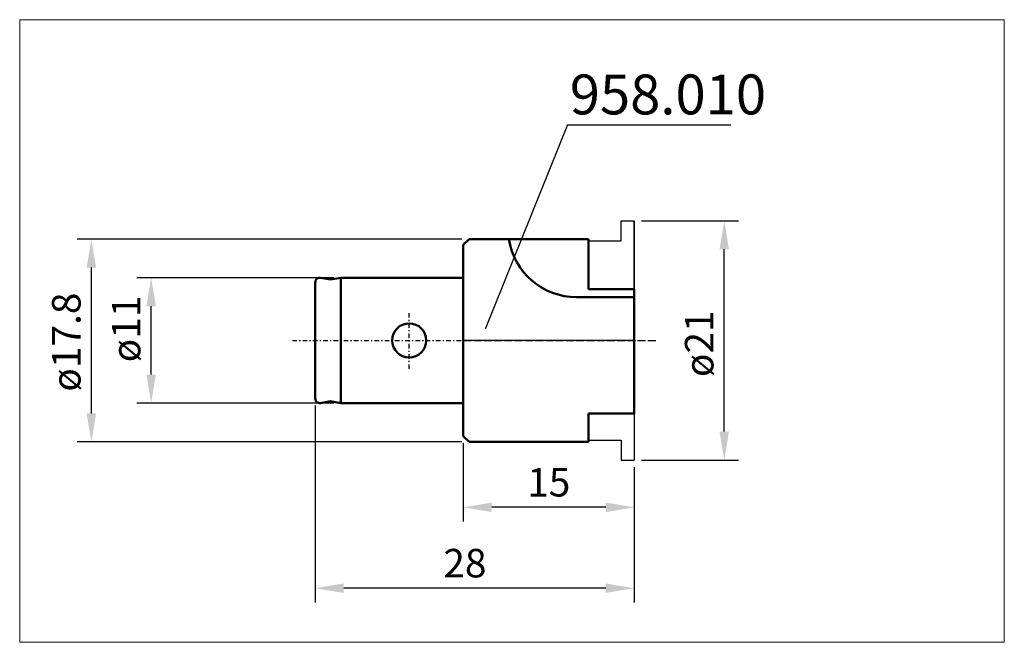
# Model space of a CAD drawing. Extents: x -38.9 to 47.5, y -26.5 to 28.2.
import ezdxf

# ---------------------------------------------------------------- set-up
doc = ezdxf.new("R2010")
doc.units = 0
doc.header["$MEASUREMENT"] = 0
doc.linetypes.add('LONGDASH_DASH', pattern=[0.85, 0.4, -0.2, 0.05, -0.2])
for name, color, linetype, lineweight in [('1', 4, 'Continuous', 50), ('2', 7, 'Continuous', 25), ('4', 2, 'LONGDASH_DASH', 25), ('CUT', 1, 'Continuous', 25), ('INFTOTAL', 9, 'Continuous', 18), ('NOCUT', 7, 'Continuous', 25), ('SK1', 4, 'Continuous', 50), ('SK2', 7, 'Continuous', 25), ('SK4', 2, 'LONGDASH_DASH', 25)]:
    doc.layers.add(name, color=color, linetype=linetype, lineweight=lineweight)
doc.layers.add('SK6', color=5, linetype='Continuous')
doc.styles.add('BMG_Text', font='monos.ttf', dxfattribs={"height": 3.5})
doc.dimstyles.new('ISO-25', dxfattribs={"dimtxt": 2.5, "dimasz": 2.5, "dimexe": 1.25, "dimexo": 0.625, "dimtad": 1, "dimtxsty": 'Standard', "dimcen": 2.5, "dimadec": 0, "dimazin": 0, "dimtfac": 1, "dimtmove": 0, "dimatfit": 3, "dimfxl": 1, "dimarcsym": 0})

# ---------------------------------------------------------------- blocks, each defined once
blk = doc.blocks.new('*D3')
at = {"layer": 'Defpoints', "color": 0}
for p in [(-27.4, 5.5), (-10.75, 5.5), (-10.75, -5.5)]:
    blk.add_point(p, dxfattribs=at)
at = {"layer": 'SK2', "color": 0, "lineweight": -2}
for p, q in [((-11.375, 5.5), (-28.65, 5.5)), ((-27.4, -3), (-27.4, 3)), ((-11.375, -5.5), (-28.65, -5.5))]:
    blk.add_line(p, q, dxfattribs=at)
at = {"layer": 'SK2', "color": 0}
for points in [[(-26.983, 3), (-27.817, 3), (-27.4, 5.5)], [(-27.817, -3), (-26.983, -3), (-27.4, -5.5)]]:
    blk.add_solid(points, dxfattribs=at)
at = {"layer": 'SK2', "color": 0, "insert": (-29.275, 1.009), "char_height": 2.5, "attachment_point": 5, "rotation": 90}
blk.add_mtext('ø11', dxfattribs=at)
blk = doc.blocks.new('*D4')
at = {"layer": 'Defpoints', "color": 0}
for p in [(-32.65, 8.9), (0.5, 8.9), (0.5, -8.9)]:
    blk.add_point(p, dxfattribs=at)
at = {"layer": 'SK2', "color": 0, "lineweight": -2}
for p, q in [((-0.125, 8.9), (-33.9, 8.9)), ((-32.65, -6.4), (-32.65, 6.4)), ((-0.125, -8.9), (-33.9, -8.9))]:
    blk.add_line(p, q, dxfattribs=at)
at = {"layer": 'SK2', "color": 0}
for points in [[(-32.233, 6.4), (-33.067, 6.4), (-32.65, 8.9)], [(-33.067, -6.4), (-32.233, -6.4), (-32.65, -8.9)]]:
    blk.add_solid(points, dxfattribs=at)
at = {"layer": 'SK2', "color": 0, "insert": (-34.525, -0.147), "char_height": 2.5, "attachment_point": 5, "rotation": 90}
blk.add_mtext('ø17.8', dxfattribs=at)
blk = doc.blocks.new('*D5')
at = {"layer": '2', "color": 0, "lineweight": -2}
for p, q in [((0, -9.025), (0, -15.9)), ((15, -11.125), (15, -15.9)), ((12.5, -14.65), (2.5, -14.65))]:
    blk.add_line(p, q, dxfattribs=at)
at = {"layer": '2', "color": 0}
for points in [[(2.5, -14.233), (2.5, -15.067), (0, -14.65)], [(12.5, -15.067), (12.5, -14.233), (15, -14.65)]]:
    blk.add_solid(points, dxfattribs=at)
at = {"layer": 'Defpoints', "color": 0}
for p in [(0, -8.4), (15, -10.5), (0, -14.65)]:
    blk.add_point(p, dxfattribs=at)
at = {"layer": '2', "color": 0, "insert": (7.5, -12.775), "char_height": 2.5, "attachment_point": 5}
blk.add_mtext('15', dxfattribs=at)
blk = doc.blocks.new('*D6')
at = {"layer": 'Defpoints', "color": 0}
for p in [(-13, -5.1), (15, -10.562), (-13, -21.75)]:
    blk.add_point(p, dxfattribs=at)
at = {"layer": 'SK2', "color": 0, "lineweight": -2}
for p, q in [((-13, -5.725), (-13, -23)), ((15, -11.188), (15, -23)), ((12.5, -21.75), (-10.5, -21.75))]:
    blk.add_line(p, q, dxfattribs=at)
at = {"layer": 'SK2', "color": 0}
for points in [[(-10.5, -21.333), (-10.5, -22.167), (-13, -21.75)], [(12.5, -22.167), (12.5, -21.333), (15, -21.75)]]:
    blk.add_solid(points, dxfattribs=at)
at = {"layer": 'SK2', "color": 0, "insert": (0.139, -19.875), "char_height": 2.5, "attachment_point": 5}
blk.add_mtext('28', dxfattribs=at)
blk = doc.blocks.new('*D7')
at = {"layer": 'Defpoints', "color": 0}
for p in [(15, 10.5), (22.9, 10.5), (15, -10.5)]:
    blk.add_point(p, dxfattribs=at)
at = {"layer": 'SK2', "color": 0, "lineweight": -2}
for p, q in [((15.625, 10.5), (24.15, 10.5)), ((22.9, -8), (22.9, 8)), ((15.625, -10.5), (24.15, -10.5))]:
    blk.add_line(p, q, dxfattribs=at)
at = {"layer": 'SK2', "color": 0}
for points in [[(23.317, 8), (22.483, 8), (22.9, 10.5)], [(22.483, -8), (23.317, -8), (22.9, -10.5)]]:
    blk.add_solid(points, dxfattribs=at)
at = {"layer": 'SK2', "color": 0, "insert": (21.025, -0.287), "char_height": 2.5, "attachment_point": 5, "rotation": 90}
blk.add_mtext('ø21', dxfattribs=at)

msp = doc.modelspace()

# ---------------------------------------------------------------- linework, layer by layer
at = {"layer": '1'}
for p, q in [((0, 8.4), (0.5, 8.9)), ((0.5, 8.9), (11, 8.9)), ((11, 8.9), (11, 4.5)), ((0, 8.4), (0, -8.4)), ((15, 4.5), (11, 4.5)), ((15, 4.5), (15, -6.4)), ((15, 3.8), (9.932, 3.8)), ((11, -6.4), (15, -6.4)), ((11, -6.4), (11, -8.9)), ((0, -8.4), (0.5, -8.9)), ((0.5, -8.9), (11, -8.9))]:
    msp.add_line(p, q, dxfattribs=at)
msp.add_arc((9.932, 9.8), 6, 188.62688, 270, dxfattribs=at)
at = {"layer": '2'}
for q in [(1.91, 0.999), (23.469, 18.914)]:
    msp.add_line((9.14, 18.914), q, dxfattribs=at)
at = {"layer": '4'}
msp.add_line((0, 0), (17, 0), dxfattribs=at)
at = {"layer": 'CUT'}
for p, q in [((13.85, 8.75), (13.85, 10.5)), ((13.85, 10.5), (15, 10.5)), ((15, 4.5), (15, 10.5)), ((11, 8.75), (13.85, 8.75)), ((15, -6.385), (15, -10.5)), ((11, -8.75), (13.85, -8.75)), ((13.85, -8.75), (13.85, -10.5)), ((13.85, -10.5), (15, -10.5))]:
    msp.add_line(p, q, dxfattribs=at)
at = {"layer": 'INFTOTAL'}
msp.add_lwpolyline([(47.484, 28.158), (47.484, -26.5), (-38.94, -26.5), (-38.94, 28.158)], close=True, dxfattribs=at)
at = {"layer": 'NOCUT'}
for p, q in [((13.85, 8.75), (13.85, 10.5)), ((13.85, 10.5), (15, 10.5)), ((15, 10.5), (15, 0)), ((0, 8.4), (0.5, 8.9)), ((0.5, 8.9), (11, 8.9)), ((11, 8.9), (11, 8.75)), ((11, 8.75), (13.85, 8.75)), ((0, 0), (0, 8.4)), ((15, 0), (0, 0))]:
    msp.add_line(p, q, dxfattribs=at)
at = {"layer": 'SK1'}
for p, q in [((-12.531, 5.494), (-11.657, 5.34)), ((-10.75, 5.5), (-11.658, 5.34)), ((-10.75, 5.5), (0, 5.5)), ((-10.75, 5.5), (-10.75, -5.5)), ((-13, 5.1), (-13, -5.1)), ((-12.531, -5.494), (-11.658, -5.34)), ((-10.75, -5.5), (-11.675, -5.337)), ((-10.75, -5.5), (0, -5.5))]:
    msp.add_line(p, q, dxfattribs=at)
msp.add_circle((-4.75, 0), 1.5, dxfattribs=at)
for centre, start, end in [((-12.6, 5.1), 80.00012, 180), ((-12.6, -5.1), 180, 280.00043)]:
    msp.add_arc(centre, 0.4, start, end, dxfattribs=at)
at = {"layer": 'SK4'}
for p, q in [((-4.75, -2.5), (-4.75, 2.5)), ((-15, 0), (17, 0))]:
    msp.add_line(p, q, dxfattribs=at)

# ---------------------------------------------------------------- texts
at = {"layer": 'SK6', "style": 'BMG_Text'}
msp.add_text('958.010', height=3.5, dxfattribs=at).set_placement((9.344, 19.845))

# ---------------------------------------------------------------- dimensions: what is measured, and where the dimension line sits
at = {"layer": '2'}
dim = msp.add_linear_dim(base=(0, -14.65), p1=(15, -10.5), p2=(0, -8.4), dimstyle='ISO-25', dxfattribs=at)
dim.commit()
dim.dimension.update_dxf_attribs({"geometry": '*D5', "text_midpoint": (7.5, -12.775)})
at = {"layer": 'SK2'}
for base, p1, p2, text, picture, middle in [((22.9, 10.5), (15, -10.5), (15, 10.5), 'ø21', '*D7', (22.9, -0.287)), ((-32.65, 8.9), (0.5, -8.9), (0.5, 8.9), 'ø17.8', '*D4', (-32.65, -0.147)), ((-27.4, 5.5), (-10.75, -5.5), (-10.75, 5.5), 'ø11', '*D3', (-27.4, 1.009))]:
    dim = msp.add_linear_dim(base=base, p1=p1, p2=p2, angle=90, text=text, dimstyle='ISO-25', dxfattribs=at)
    dim.commit()
    dim.dimension.update_dxf_attribs({"geometry": picture, "text_midpoint": middle, "dimtype": 160})
dim = msp.add_linear_dim(base=(-13, -21.75), p1=(15, -10.562), p2=(-13, -5.1), dimstyle='ISO-25', dxfattribs=at)
dim.commit()
dim.dimension.update_dxf_attribs({"geometry": '*D6', "text_midpoint": (0.139, -21.75), "dimtype": 160})

doc.saveas('drawing.dxf')
